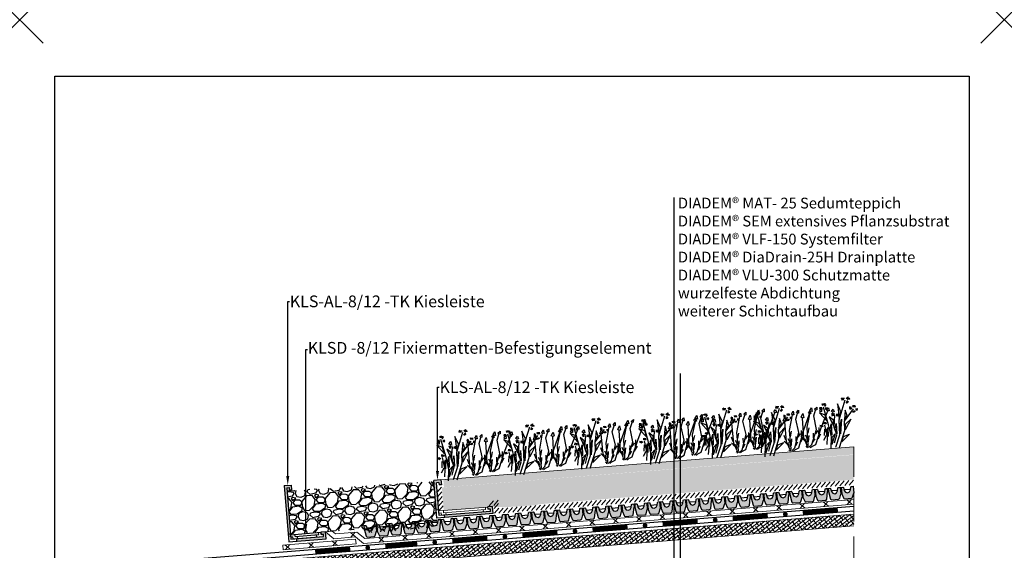
# Model space of a CAD drawing. Units: inches. Extents: x 366 to 4937, y -718 to 2085.
# Drawn here: x 1318 to 1528, y -529 to -416 of the extents above; entities that cross this region are included whole.
import ezdxf
from ezdxf import colors
from ezdxf.entities.mleader import LeaderData, LeaderLine
from ezdxf.math import Vec2, Vec3

# ---------------------------------------------------------------- set-up
doc = ezdxf.new("R2010")
doc.units = ezdxf.units.IN
doc.header["$MEASUREMENT"] = 0
doc.header["$PDMODE"] = 3
doc.header["$PDSIZE"] = 5
doc.linetypes.add('DASHED', pattern=[19.05, 12.7, -6.35])
doc.linetypes.add('Tengelyvonal', pattern=[335.138881, 176.388884, -88.194442, 0, -70.555556])
doc.layers.get('0').update_dxf_attribs({"color": 252, "lineweight": 0})
for name, color, linetype in [('1', 7, 'Continuous'), ('APP_drain', 7, 'Continuous'), ('APP_edge', 7, 'Continuous'), ('APP_spacer', 7, 'Continuous'), ('Stone_chipping', 252, 'Continuous'), ('szerk', 7, 'Continuous'), ('Vegetation', 8, 'Continuous'), ('Waterproofing_r', 252, 'Continuous')]:
    doc.layers.add(name, color=color, linetype=linetype)
for name, color, linetype, lineweight in [('APP_fleece', 7, 'Continuous', 0), ('APP_substrate', 251, 'Continuous', 0), ('kontur', 7, 'Continuous', 0)]:
    doc.layers.add(name, color=color, linetype=linetype, lineweight=lineweight)
doc.layers.add('point', color=252, linetype='Continuous', lineweight=0, plot=False)
doc.styles.get("Standard").update_dxf_attribs({"font": 'arial.ttf'})

# ---------------------------------------------------------------- blocks, each defined once
blk = doc.blocks.new('A$C13B95866')
at = {"layer": 'Vegetation', "color": 85, "linetype": 'ByBlock'}
for points in [[(6.84, 15.02), (6.54, 15.06), (6.65, 15.67), (7.08, 15.21), (6.84, 15.02)], [(7.42, 6.4), (7.56, 6.76), (8.1, 7.54), (7.38, 11.2), (6.84, 15.02)], [(3.76, 12.59), (3.46, 12.62), (3.55, 13.23), (3.99, 12.79), (3.76, 12.59)], [(3.7, 13.18), (3.47, 13.22), (3.49, 13.88), (4, 13.3), (3.7, 13.18)], [(6.85, 6.02), (6.81, 6.6), (4.7, 9.88), (3.7, 13.18)], [(4.51, 13.93), (4.24, 13.98), (4.4, 14.61), (4.7, 14.07), (4.51, 13.93)], [(7.1, 6.24), (7.4, 7.11), (6.65, 10.41), (4.76, 12.62), (4.51, 13.93)], [(0.76, 0.73), (0.22, 3.42), (-1.46, 6.18), (-2.42, 10.52)], [(-2.07, 10.57), (-1.62, 10.43), (-1.83, 10.37), (-1.69, 10.25), (-2.02, 10.36), (-1.74, 10.11), (-2.03, 10.24)], [(0.68, 10.65), (0.45, 10.68), (0.45, 11.35), (0.98, 10.78), (0.68, 10.65)], [(4.06, 3.6), (4, 4.18), (1.79, 7.38), (0.68, 10.65)], [(1.47, 11.43), (1.19, 11.47), (1.34, 12.1), (1.66, 11.57), (1.47, 11.43)], [(4.31, 3.83), (4.57, 4.7), (3.72, 7.98), (1.76, 10.13), (1.47, 11.43)], [(2.91, 11.09), (2.55, 11.08), (2.48, 11.96), (3.07, 11.34), (2.91, 11.09)], [(6.6, 6.08), (6.6, 6.42), (5.21, 7.51), (2.91, 11.09)], [(4.62, 3.99), (4.75, 4.36), (5.27, 5.16), (4.42, 8.79), (3.76, 12.59)], [(7.58, 9.87), (6.99, 11.08)], [(-1.63, 6.44), (-1.97, 7.83), (-3.45, 8.9), (-1.63, 6.44)], [(-0.49, 6.67), (-0.41, 7.8), (-1.33, 8.6), (-0.49, 6.67)], [(-0.25, 9.5), (-0.6, 9.26), (-0.47, 9.47), (-0.75, 9.34), (-0.4, 9.58), (-0.84, 9.45), (-0.46, 9.71), (-0.86, 9.64)], [(-0.04, 8.54), (-0.4, 8.51), (-0.49, 9.39), (0.11, 8.79), (-0.04, 8.54)], [(-0.18, 10), (-0.42, 10.27), (-0.14, 10.17), (-0.18, 10.42), (0.01, 10.09), (-0.06, 10.48), (0.17, 10.16)], [(1.46, 1.06), (0.69, 4.75), (-0.37, 6.46), (0.05, 9.73)], [(3.81, 3.65), (3.79, 3.99), (2.37, 5.04), (-0.04, 8.54)], [(0.41, 9.5), (0.64, 9.26), (0.45, 9.25), (0.49, 9.08), (0.31, 9.38), (0.35, 8.97), (0.18, 9.16)], [(0.43, 9.94), (0.84, 10.13), (0.65, 9.97), (0.87, 9.91), (0.56, 9.84), (0.85, 9.79), (0.62, 9.72)], [(4.67, 7.47), (4.04, 8.65)], [(4.94, 7.72), (4.18, 8.46)], [(5.51, 8.82), (5.16, 9.96)], [(6.52, 7.27), (5.94, 8.52)], [(6.97, 8.54), (6.5, 9.42)], [(7.01, 9.49), (7.07, 10.39)], [(7.37, 7.66), (7.4, 8.55)], [(7.94, 8.85), (7.97, 10.08)], [(-5.73, 6.43), (-6.03, 6.01), (-5.92, 6.42), (-6.25, 6.14), (-5.98, 6.54), (-6.39, 6.35), (-5.99, 6.65)], [(-5.95, 7.06), (-6.27, 7.33), (-5.95, 7.22), (-6.07, 7.55), (-5.82, 7.28), (-5.78, 7.68), (-5.66, 7.27), (-5.55, 7.6), (-5.57, 7.08)], [(-5.78, 5.71), (-6.05, 5.76), (-5.9, 6.39), (-5.58, 5.86), (-5.78, 5.71)], [(0, 0), (-1.15, 2.16), (-2.94, 4.13), (-5.72, 6.86)], [(-5.33, 6.97), (-4.88, 7.1), (-5.12, 6.95), (-4.82, 6.98), (-5.25, 6.81), (-4.84, 6.85), (-5.19, 6.69)], [(-3.48, 6.88), (-3.78, 6.91), (-3.69, 7.52), (-3.25, 7.07), (-3.48, 6.88)], [(-2.93, 6.41), (-3.23, 6.15), (-3.04, 6.39), (-3.35, 6.24), (-3.02, 6.52), (-3.52, 6.43), (-3.08, 6.64), (-3.48, 6.68), (-2.89, 6.81)], [(0.08, 1.39), (-0.38, 3.13), (-1.65, 4.25), (-2.79, 6.66)], [(-2.6, 6.87), (-2.22, 7.13), (-2.42, 6.88), (-2.12, 6.98), (-2.48, 6.77), (-2.06, 6.86), (-2.25, 6.77), (-2.04, 6.75), (-2.47, 6.58)], [(0.24, 3.65), (-0.7, 5.22), (-1.12, 6.53), (0.24, 3.65)], [(0.71, 4.96), (0.18, 5.98), (0.6, 7.46), (0.71, 4.96)], [(2.64, 6.35), (2.25, 7.49)], [(4.1, 6.12), (3.6, 6.98)], [(4.11, 7.07), (4.14, 7.97)], [(5.62, 7.08), (4.73, 7.36)], [(5.06, 6.46), (5.05, 7.69)], [(5.97, 7.71), (5.25, 8.21)], [(6.27, 6.86), (5.71, 7.58)], [(-3.56, 4.63), (-4.59, 5.58), (-5.89, 5.38), (-3.56, 4.63)], [(-3.82, 3.81), (-3.99, 4.16), (-3.8, 4.01), (-3.74, 4.28), (-3.68, 3.92), (-3.52, 4.3), (-3.46, 3.94)], [(-1.87, 4.43), (-2.49, 5.49), (-3.63, 5.68), (-1.87, 4.43)], [(-1.28, 2.54), (-2.11, 3.38), (-2.51, 4.55), (-1.28, 2.54)], [(-0.45, 3.32), (-1.31, 4.07), (-1.65, 5.19), (-0.45, 3.32)], [(1.31, 2.38), (1.09, 3.51), (1.97, 4.59), (1.31, 2.38)], [(2.1, 5.24), (1.32, 5.95)], [(2.8, 4.62), (1.9, 4.87)], [(3.13, 5.26), (2.39, 5.74)], [(3.46, 4.42), (2.87, 5.12)], [(3.69, 4.84), (3.08, 6.06)], [(4.53, 5.25), (4.53, 6.14)], [(-3.79, 3.32), (-4.05, 2.89), (-4.01, 3.14), (-4.42, 2.95), (-3.96, 3.28), (-4.5, 3.1), (-4.05, 3.39)], [(-1.14, 0.32), (-1.8, 1.72), (-3.6, 3.69)], [(-2.58, 1.75), (-3.21, 2.94)], [(-1.8, 1.91), (-2.65, 2.89), (-2.78, 3.57), (-1.8, 1.91)], [(-0.29, 0.77), (-0.99, 2.17), (-0.75, 3.14), (-0.29, 0.77)], [(-2.18, 0.75), (-2.2, 1.97)]]:
    blk.add_lwpolyline(points, dxfattribs=at)
at = {"layer": 'Vegetation', "color": 85}
for points in [[(-2.71, 10.35), (-3.13, 10.1), (-2.8, 10.38), (-3.3, 10.29), (-2.75, 10.52), (-3.27, 10.47), (-2.73, 10.72)], [(-2.37, 10.86), (-2.2, 11.32), (-2.18, 11.02), (-1.87, 11.21), (-2.16, 10.84), (-1.69, 11.14), (-2.05, 10.77)]]:
    blk.add_lwpolyline(points, dxfattribs=at)
blk = doc.blocks.new('növény')
at = {"layer": 'Vegetation', "color": 85}
for points in [[(905.9, -96.62), (905.41, -96.62), (905.83, -96.55), (905.35, -96.37), (905.94, -96.45), (905.47, -96.24), (906.06, -96.28)], [(906.44, -96.34), (906.82, -96.02), (906.69, -96.29), (907.04, -96.28), (906.61, -96.46), (907.17, -96.43), (906.67, -96.57)]]:
    blk.add_lwpolyline(points, dxfattribs=at)
at = {"layer": 'Vegetation', "color": 85, "linetype": 'ByBlock'}
for points in [[(901.35, -98.56), (900.88, -98.78), (901.18, -98.48), (900.75, -98.56), (901.19, -98.34), (900.73, -98.31), (901.23, -98.24)], [(900.95, -99.16), (900.74, -98.99), (901.17, -98.51), (901.19, -99.13), (900.95, -99.16)], [(901.46, -97.9), (901.31, -97.51), (901.54, -97.77), (901.6, -97.42), (901.68, -97.78), (901.91, -97.44), (901.82, -97.86), (902.08, -97.63), (901.8, -98.07)], [(903.21, -106.97), (903.26, -104.53), (902.65, -101.93), (901.57, -98.19)], [(901.96, -98.29), (902.41, -98.39), (902.13, -98.4), (902.4, -98.53), (901.95, -98.46), (902.33, -98.63), (901.94, -98.6)], [(903.53, -99.27), (903.28, -99.1), (903.66, -98.61), (903.83, -99.21), (903.53, -99.27)], [(904.22, -106.7), (905.07, -104.09), (904.95, -100.86), (906.23, -96.61)], [(904.93, -100.55), (905.31, -99.18), (904.54, -97.51), (904.93, -100.55)], [(905, -106.76), (906.13, -103.16), (906.04, -101.16), (908, -98.51)], [(906.56, -96.74), (906.89, -97.07), (906.68, -97.02), (906.74, -97.2), (906.51, -96.94), (906.62, -97.3), (906.43, -97.04)], [(907.63, -98.56), (907.2, -98.6), (907.42, -98.48), (907.11, -98.46), (907.53, -98.41), (907.08, -98.31), (907.54, -98.27), (907.16, -98.14)], [(907.94, -98.16), (907.85, -97.8), (908.05, -98.03), (908.14, -97.79), (908.14, -98.17), (908.28, -97.8), (908.32, -98.19)], [(908.44, -98.51), (908.89, -98.54), (908.64, -98.59), (908.81, -98.74), (908.5, -98.65), (908.73, -98.84), (908.49, -98.79)], [(902.37, -101.19), (901.93, -99.86), (900.7, -99.39), (902.37, -101.19)], [(903.74, -102.19), (903.71, -100.96), (902.81, -100.24), (903.74, -102.19)], [(903.78, -99.95), (903.39, -100.03), (903.68, -99.91), (903.33, -99.89), (903.76, -99.81), (903.28, -99.64), (903.76, -99.67), (903.43, -99.44), (904.01, -99.62)], [(903.95, -105.8), (904.4, -104.05), (903.84, -102.45), (904.02, -99.8)], [(904.29, -99.7), (904.75, -99.66), (904.46, -99.79), (904.77, -99.84), (904.35, -99.85), (904.76, -99.98), (904.55, -99.97), (904.72, -100.08), (904.27, -100.02)], [(905.2, -103.9), (905.15, -102.08), (905.41, -100.73), (905.2, -103.9)], [(906.03, -100.91), (906.66, -99.97), (906.24, -98.82), (906.03, -100.91)], [(906.24, -102.99), (906.29, -101.84), (907.38, -100.75), (906.24, -102.99)], [(908.2, -98.88), (908.29, -99.2), (908.12, -99.12), (908.07, -99.29), (908.06, -98.94), (907.89, -99.31), (907.84, -99.07)], [(901.52, -102.22), (901.09, -102.47), (901.24, -102.27), (900.79, -102.24), (901.35, -102.17), (900.8, -102.07), (901.33, -102.03)], [(901.73, -101.78), (901.75, -101.39), (901.85, -101.61), (902.03, -101.41), (901.91, -101.75), (902.24, -101.5), (902.11, -101.84)], [(901.81, -104.19), (901.84, -102.84)], [(902.37, -106.14), (902.47, -104.59), (901.87, -101.99)], [(902.57, -104.43), (902.3, -103.15), (902.52, -102.5), (902.57, -104.43)], [(903.33, -104.13), (903.02, -102.99), (903.24, -101.77), (903.33, -104.13)], [(904.43, -103.85), (904.05, -102.77), (904.3, -101.63), (904.43, -103.85)], [(901.67, -105.25), (902.25, -104.17)], [(903.33, -106.16), (903.4, -104.59), (904.08, -103.86), (903.33, -106.16)], [(905.51, -105.54), (905.87, -104.44), (907.16, -103.93), (905.51, -105.54)]]:
    blk.add_lwpolyline(points, dxfattribs=at)
blk = doc.blocks.new('hotspot')
at = {"layer": 'point', "linetype": 'ByBlock'}
for p in [(2803.68, -57.22), (3013.68, -57.22)]:
    blk.add_point(p, dxfattribs=at)
blk = doc.blocks.new('pogi1')
at = {"layer": 'APP_spacer'}
for p, q in [((775.49, -172.94), (781.99, -172.42)), ((775.53, -173.41), (775.49, -172.94)), ((775.53, -173.41), (776.01, -173.37)), ((776.05, -173.84), (776.01, -173.37)), ((776.05, -173.84), (782.54, -173.32)), ((776.49, -173.33), (776.45, -172.86)), ((776.49, -173.33), (781.55, -172.93)), ((777.01, -173.77), (776.97, -173.3)), ((781.1, -173.44), (781.06, -172.97)), ((781.55, -172.93), (781.51, -172.46)), ((782.03, -172.89), (781.99, -172.42)), ((782.03, -172.89), (782.51, -172.85)), ((782.54, -173.32), (782.51, -172.85))]:
    blk.add_line(p, q, dxfattribs=at)
blk = doc.blocks.new('pogi2')
at = {"layer": 'kontur'}
for p, q in [((4692.73, -45.37), (4703.23, -45.37)), ((4692.73, -45.84), (4692.73, -45.37)), ((4692.73, -45.84), (4693.23, -45.84)), ((4693.23, -46.31), (4693.23, -45.84)), ((4693.73, -45.84), (4693.73, -45.37)), ((4693.73, -45.84), (4702.73, -45.84)), ((4694.23, -46.31), (4694.23, -45.84)), ((4702.23, -46.31), (4702.23, -45.84)), ((4702.73, -45.84), (4702.73, -45.37)), ((4703.23, -45.84), (4703.23, -45.37)), ((4703.23, -45.84), (4703.73, -45.84)), ((4703.73, -46.31), (4703.73, -45.84)), ((4693.23, -46.31), (4703.73, -46.31))]:
    blk.add_line(p, q, dxfattribs=at)
blk = doc.blocks.new('DD-25H')
at = {"layer": 'APP_drain', "linetype": 'ByBlock'}
h = blk.add_hatch(color=256, dxfattribs=at)
h.dxf.hatch_style = 1
h.paths.add_polyline_path([(380.18, -641.24), (380.34, -641.19), (380.45, -641.05), (380.75, -639.43), (380.75, -638.74), (380.37, -638.74), (380.26, -638.83), (380.14, -639.43), (379.9, -639.84), (379.46, -640), (379.03, -639.84), (378.8, -639.43), (378.67, -638.83), (378.56, -638.74), (378.18, -638.74), (378.18, -640.17), (378.48, -641.05), (378.58, -641.19), (378.75, -641.24)])
h.paths.add_polyline_path([(377.14, -639.84), (376.71, -640), (376.28, -639.85), (376.04, -639.48), (375.91, -638.83), (375.8, -638.74), (375.42, -638.74), (375.42, -640.17), (375.72, -641.05), (375.83, -641.19), (375.99, -641.24), (377.42, -641.24), (377.58, -641.19), (377.69, -641.05), (377.99, -640.17), (377.99, -638.74), (377.61, -638.74), (377.5, -638.83), (377.38, -639.43)])
h.paths.add_polyline_path([(373.95, -640), (373.52, -639.85), (373.28, -639.48), (373.15, -638.83), (373.04, -638.74), (372.66, -638.74), (372.66, -639.43), (372.96, -641.05), (373.07, -641.19), (373.23, -641.24), (374.66, -641.24), (374.83, -641.19), (374.93, -641.05), (375.23, -640.17), (375.23, -638.74), (374.85, -638.74), (374.74, -638.83), (374.62, -639.43), (374.38, -639.84)])
h = blk.add_hatch(color=256, dxfattribs=at)
h.dxf.hatch_style = 1
h.paths.add_polyline_path([(389.03, -639.43), (389.03, -638.74), (388.65, -638.74), (388.54, -638.83), (388.42, -639.43), (388.18, -639.84), (387.74, -640), (387.31, -639.84), (387.08, -639.43), (386.95, -638.83), (386.84, -638.74), (386.46, -638.74), (386.46, -640.17), (386.76, -641.05), (386.86, -641.19), (387.03, -641.24), (388.46, -641.24), (388.62, -641.19), (388.73, -641.05)])
h.paths.add_polyline_path([(386.27, -640.17), (386.27, -638.74), (385.89, -638.74), (385.78, -638.83), (385.66, -639.43), (385.42, -639.84), (384.99, -640), (384.56, -639.85), (384.32, -639.48), (384.19, -638.83), (384.08, -638.74), (383.7, -638.74), (383.7, -640.17), (384, -641.05), (384.11, -641.19), (384.27, -641.24), (385.7, -641.24), (385.86, -641.19), (385.97, -641.05)])
h.paths.add_polyline_path([(383.51, -640.17), (383.51, -638.74), (383.13, -638.74), (383.02, -638.83), (382.9, -639.43), (382.66, -639.84), (382.23, -640), (381.8, -639.85), (381.56, -639.48), (381.43, -638.83), (381.32, -638.74), (380.94, -638.74), (380.94, -639.43), (381.24, -641.05), (381.35, -641.19), (381.51, -641.24), (382.94, -641.24), (383.11, -641.19), (383.21, -641.05)])
h = blk.add_hatch(color=256, dxfattribs=at)
h.dxf.hatch_style = 1
h.paths.add_polyline_path([(397.31, -639.43), (397.31, -638.74), (396.93, -638.74), (396.82, -638.83), (396.7, -639.43), (396.46, -639.84), (396.02, -640), (395.59, -639.84), (395.35, -639.43), (395.23, -638.83), (395.12, -638.74), (394.74, -638.74), (394.74, -640.17), (395.04, -641.05), (395.14, -641.19), (395.31, -641.24), (396.74, -641.24), (396.9, -641.19), (397.01, -641.05)])
h.paths.add_polyline_path([(394.55, -640.17), (394.55, -638.74), (394.17, -638.74), (394.06, -638.83), (393.94, -639.43), (393.7, -639.84), (393.27, -640), (392.84, -639.85), (392.6, -639.48), (392.47, -638.83), (392.36, -638.74), (391.98, -638.74), (391.98, -640.17), (392.28, -641.05), (392.39, -641.19), (392.55, -641.24), (393.98, -641.24), (394.14, -641.19), (394.25, -641.05)])
h.paths.add_polyline_path([(391.79, -640.17), (391.79, -638.74), (391.41, -638.74), (391.3, -638.83), (391.18, -639.43), (390.94, -639.84), (390.51, -640), (390.08, -639.85), (389.84, -639.48), (389.71, -638.83), (389.6, -638.74), (389.22, -638.74), (389.22, -639.43), (389.52, -641.05), (389.63, -641.19), (389.79, -641.24), (391.22, -641.24), (391.39, -641.19), (391.49, -641.05)])
for p, q in [((372.66, -638.74), (372.66, -639.43)), ((375.23, -638.74), (375.23, -640.17)), ((375.42, -638.74), (375.42, -640.17)), ((377.99, -638.74), (377.99, -640.17)), ((378.18, -638.74), (378.18, -640.17)), ((380.75, -638.74), (380.75, -639.43)), ((380.94, -638.74), (380.94, -639.43)), ((383.51, -638.74), (383.51, -640.17)), ((383.7, -638.74), (383.7, -640.17)), ((386.27, -638.74), (386.27, -640.17)), ((386.46, -638.74), (386.46, -640.17)), ((389.03, -638.74), (389.03, -639.43)), ((389.22, -638.74), (389.22, -639.43)), ((391.79, -638.74), (391.79, -640.17)), ((391.98, -638.74), (391.98, -640.17)), ((394.55, -638.74), (394.55, -640.17)), ((394.74, -638.74), (394.74, -640.17)), ((397.31, -638.74), (397.31, -639.43))]:
    blk.add_line(p, q, dxfattribs=at)
for points in [[(372.57, -638.74), (373.04, -638.74), (373.15, -638.83), (373.28, -639.48), (373.52, -639.85), (373.95, -640), (374.38, -639.84), (374.62, -639.43), (374.74, -638.83), (374.85, -638.74), (375.8, -638.74), (375.91, -638.83), (376.04, -639.48), (376.28, -639.85), (376.71, -640), (377.14, -639.84), (377.38, -639.43), (377.5, -638.83), (377.61, -638.74), (378.56, -638.74), (378.67, -638.83), (378.8, -639.43), (379.03, -639.84), (379.46, -640), (379.9, -639.84), (380.14, -639.43), (380.26, -638.83), (380.37, -638.74), (380.85, -638.74)], [(372.57, -639.37), (372.66, -639.43), (372.96, -641.05), (373.07, -641.19), (373.23, -641.24), (374.66, -641.24), (374.83, -641.19), (374.93, -641.05), (375.23, -640.17), (375.33, -640.1), (375.42, -640.17), (375.72, -641.05), (375.83, -641.19), (375.99, -641.24), (377.42, -641.24), (377.58, -641.19), (377.69, -641.05), (377.99, -640.17), (378.08, -640.1), (378.18, -640.17), (378.48, -641.05), (378.58, -641.19), (378.75, -641.24), (380.18, -641.24), (380.34, -641.19), (380.45, -641.05), (380.75, -639.43), (380.85, -639.37)], [(373.24, -639.26), (374.65, -639.26)], [(376, -639.26), (377.41, -639.26)], [(378.76, -639.26), (380.17, -639.26)], [(380.85, -638.74), (381.32, -638.74), (381.43, -638.83), (381.56, -639.48), (381.8, -639.85), (382.23, -640), (382.66, -639.84), (382.9, -639.43), (383.02, -638.83), (383.13, -638.74), (384.08, -638.74), (384.19, -638.83), (384.32, -639.48), (384.56, -639.85), (384.99, -640), (385.42, -639.84), (385.66, -639.43), (385.78, -638.83), (385.89, -638.74), (386.84, -638.74), (386.95, -638.83), (387.08, -639.43), (387.31, -639.84), (387.74, -640), (388.18, -639.84), (388.42, -639.43), (388.54, -638.83), (388.65, -638.74), (389.13, -638.74)], [(380.85, -639.37), (380.94, -639.43), (381.24, -641.05), (381.35, -641.19), (381.51, -641.24), (382.94, -641.24), (383.11, -641.19), (383.21, -641.05), (383.51, -640.17), (383.61, -640.1), (383.7, -640.17), (384, -641.05), (384.11, -641.19), (384.27, -641.24), (385.7, -641.24), (385.86, -641.19), (385.97, -641.05), (386.27, -640.17), (386.36, -640.1), (386.46, -640.17), (386.76, -641.05), (386.86, -641.19), (387.03, -641.24), (388.46, -641.24), (388.62, -641.19), (388.73, -641.05), (389.03, -639.43), (389.12, -639.37)], [(381.52, -639.26), (382.93, -639.26)], [(384.28, -639.26), (385.69, -639.26)], [(387.04, -639.26), (388.45, -639.26)], [(389.13, -638.74), (389.6, -638.74), (389.71, -638.83), (389.84, -639.48), (390.08, -639.85), (390.51, -640), (390.94, -639.84), (391.18, -639.43), (391.3, -638.83), (391.41, -638.74), (392.36, -638.74), (392.47, -638.83), (392.6, -639.48), (392.84, -639.85), (393.27, -640), (393.7, -639.84), (393.94, -639.43), (394.06, -638.83), (394.17, -638.74), (395.12, -638.74), (395.23, -638.83), (395.35, -639.43), (395.59, -639.84), (396.02, -640), (396.46, -639.84), (396.7, -639.43), (396.82, -638.83), (396.93, -638.74), (397.4, -638.74)], [(389.13, -639.37), (389.22, -639.43), (389.52, -641.05), (389.63, -641.19), (389.79, -641.24), (391.22, -641.24), (391.39, -641.19), (391.49, -641.05), (391.79, -640.17), (391.89, -640.1), (391.98, -640.17), (392.28, -641.05), (392.39, -641.19), (392.55, -641.24), (393.98, -641.24), (394.14, -641.19), (394.25, -641.05), (394.55, -640.17), (394.64, -640.1), (394.74, -640.17), (395.04, -641.05), (395.14, -641.19), (395.31, -641.24), (396.74, -641.24), (396.9, -641.19), (397.01, -641.05), (397.31, -639.43), (397.4, -639.37)], [(389.8, -639.26), (391.21, -639.26)], [(392.56, -639.26), (393.97, -639.26)], [(395.32, -639.26), (396.73, -639.26)]]:
    blk.add_lwpolyline(points, dxfattribs=at)

msp = doc.modelspace()

# ---------------------------------------------------------------- hatches: boundary and pattern name
h = msp.add_hatch()
h.set_pattern_fill('ANSI38', color=256, scale=5, angle=-7.4261, style=0)
h.set_pattern_definition([(37.57392, (600, -397.30154), (-0.3811153, 0.49535455), []), (127.57392, (600, -397.30154), (-1.25758515, 0.6095938), [1.5625, -0.9375])])
h.paths.add_polyline_path([(1375.43, -530.54), (1375.62, -533.03), (1495.63, -523.43), (1495.63, -520.92)])
at = {"layer": 'APP_drain', "linetype": 'ByBlock'}
h = msp.add_hatch(color=256, dxfattribs=at)
h.dxf.hatch_style = 1
h.paths.add_polyline_path([(1495.62, -516.45), (1495.5, -515.02), (1495.13, -515.05), (1495.02, -515.15), (1494.95, -515.76), (1494.75, -516.19), (1494.32, -516.38), (1493.89, -516.27), (1493.62, -515.91), (1493.44, -515.28), (1493.32, -515.2), (1492.94, -515.23), (1493.06, -516.65), (1493.43, -517.5), (1493.54, -517.63), (1493.71, -517.67), (1495.13, -517.56), (1495.29, -517.49), (1495.39, -517.35)])
h.paths.add_polyline_path([(1492.75, -515.24), (1492.37, -515.27), (1492.27, -515.37), (1492.19, -515.98), (1491.99, -516.41), (1491.57, -516.6), (1491.14, -516.49), (1490.87, -516.13), (1490.69, -515.5), (1490.57, -515.42), (1490.19, -515.45), (1490.25, -516.14), (1490.68, -517.72), (1490.79, -517.85), (1490.96, -517.89), (1492.38, -517.78), (1492.54, -517.71), (1492.64, -517.57), (1492.86, -516.67)])
at = {"layer": 'APP_edge'}
h = msp.add_hatch(color=253, dxfattribs=at)
h.paths.add_polyline_path([(1408.3, -521.14), (1408.34, -521.64), (1418.71, -520.81), (1418.59, -519.31), (1417.59, -519.39), (1417.63, -519.89), (1418.13, -519.85), (1418.17, -520.35)])
h.paths.add_polyline_path([(1406.61, -520.07), (1407.11, -520.03), (1406.64, -514.25), (1407.14, -514.21), (1407.18, -514.71), (1407.68, -514.67), (1407.6, -513.67), (1406.11, -513.79)])
h = msp.add_hatch(color=253, dxfattribs=at)
h.paths.add_polyline_path([(1375.5, -525.19), (1375, -525.23), (1374.17, -514.86), (1375.67, -514.74), (1375.75, -515.74), (1375.25, -515.78), (1375.21, -515.28), (1374.71, -515.32)])
h.paths.add_polyline_path([(1376.82, -526.69), (1376.78, -526.19), (1382.56, -525.73), (1382.52, -525.23), (1382.03, -525.27), (1381.99, -524.77), (1382.98, -524.69), (1383.1, -526.19)])
at = {"layer": 'APP_substrate'}
h = msp.add_hatch(dxfattribs=at)
h.set_pattern_fill('EARTH', color=256, scale=5)
h.set_pattern_definition([(0, (-46243.2328, -17585.1222), (1.25, 1.25), [1.25, -1.25]), (0, (-46243.2328, -17584.6535), (1.25, 1.25), [1.25, -1.25]), (0, (-46243.2328, -17584.1847), (1.25, 1.25), [1.25, -1.25]), (90, (-46243.0765, -17584.0285), (-1.25, 1.25), [1.25, -1.25]), (90, (-46242.6078, -17584.0285), (-1.25, 1.25), [1.25, -1.25]), (90, (-46242.139, -17584.0285), (-1.25, 1.25), [1.25, -1.25])])
h.paths.add_polyline_path([(1495.63, -508.24), (1495.63, -506.63), (1408.1, -513.63), (1408.23, -515.23)])
at = {"layer": 'APP_substrate', "linetype": 'Tengelyvonal'}
h = msp.add_hatch(dxfattribs=at)
h.set_pattern_fill('AR-CONC', color=256, scale=0.4, angle=25.4734, style=0)
h.set_pattern_definition([(75.473415, (-46244.8866, -17583.2592), (2.6980836, 1.00734547), [0.3, -3.3]), (20.473415, (-46244.8866, -17583.2592), (-1.7950985, 2.47756743), [0.24, -2.64]), (125.9248595, (-46244.6618, -17583.1752), (0.9029851, 3.48491287), [0.25496077, -2.80456845]), (71.657615, (-46245.2307, -17582.537), (4.13871186, 1.23833567), [0.45, -4.95]), (122.109051, (-46244.8858, -17582.4338), (1.69935146, 5.12564188), [0.38244137, -4.20685504]), (16.657579, (-46245.2307, -17582.537), (1.69935146, 5.12564187), [0.36, -3.96]), (46.473415, (-46244.7836, -17582.5455), (2.84816786, -0.42701269), [0.3, -3.3]), (351.473415, (-46244.7836, -17582.5455), (-0.36888, 3.03721033), [0.24, -2.64]), (96.92486, (-46244.5462, -17582.581), (2.47928784, 2.61019762), [0.25496076, -2.80456845]), (62.973415, (-46244.8866, -17583.2592), (-0.528789337, 1.223045673), [0, -2.608, 0, -2.68, 0, -2.65]), (32.973415, (-46244.8866, -17583.2592), (0.271447178, 1.8768525), [0, -1.528, 0, -2.548, 0, -1.01]), (352.973415, (-46245.6919, -17583.6428), (1.966510131, 0.836922788), [0, -1, 0, -3.12, 0, -4.14]), (342.973415, (-46246.053, -17583.8149), (1.93374926, 1.3647885), [0, -1.3, 0, -2.072, 0, -2.94])])
h.paths.add_polyline_path([(1407.79, -515.28), (1408.18, -520.17), (1420.51, -519.17), (1417.59, -519.39), (1421.4, -519.47), (1428.21, -518.99), (1428.2, -518.86), (1495.63, -513.58), (1495.65, -508.3)])
at = {"layer": 'Stone_chipping'}
h = msp.add_hatch(dxfattribs=at)
h.set_pattern_fill('GRAVEL', color=256, scale=5, angle=7.1021, style=0)
h.set_pattern_definition([(235.114877, (594.09336, -709.7743), (-34.129402, -49.60024112), [0.67268, -66.59544]), (192.07183, (593.70863, -710.3261), (58.921457394, 12.37989736), [1.15434, -114.279624]), (139.612537, (592.57982, -710.56752), (56.41644332, -48.39612509), [0.81394, -80.580163]), (274.37578, (590.79932, -712.04903), (-7.402129875, 99.85093126), [1.05119, -104.06779]), (299.935744, (590.87953, -713.09715), (-32.22644594, 56.44870399), [1.030775, -102.046866]), (4.37578, (591.39391, -713.9904), (-99.85093126, -7.402129875), [1.05119, -104.06779]), (44.79633, (592.44204, -713.9102), (-58.31939938, -57.652820017), [1.390145, -137.624243]), (79.357418, (593.4285, -712.93072), (21.131316295, 113.483335656), [1.31244, -129.931607]), (128.531655, (593.6709, -711.64086), (-47.729545727, 59.55577608), [1.05475, -104.420366]), (182.33845, (593.01384, -710.81577), (55.19619695, 1.83843472), [1.20416, -59.003813]), (229.499528, (591.81068, -710.8649), (-52.739573884, -61.996268812), [1.55724, -154.166875]), (145.916165, (595.71753, -711.48664), (-38.44059012, 25.44250442), [0.531505, -52.619224]), (178.571324, (595.27732, -711.18878), (65.73765959, -1.88682573), [1.011185, -100.107557]), (232.1021, (594.2665, -711.1636), (0.618188, -4.961637), [0.707105, -6.363963]), (210.30068, (593.84495, -710.61144), (23.571809, 13.01421605), [0.38079, -37.698076]), (298.9035, (593.5162, -710.8036), (-6.8162022, 14.2667231), [0.538515, -26.38731]), (38.06585, (593.7765, -711.275), (13.6485347, 11.7778393), [0.874645, -28.280114]), (168.66714, (594.465, -710.7357), (10.5414626, -3.7252604), [0.632455, -15.178933]), (23.49163, (590.63843, -711.1621), (47.7618064, 21.06679495), [0.886, -87.714226]), (77.448266, (591.451, -710.80894), (-13.04647672, -57.050762), [0.743305, -73.58704]), (300.30068, (594.34144, -709.7434), (-13.01421605, 23.571809), [0.761575, -37.31729]), (350.71255, (594.72568, -710.40093), (-51.47093651, 8.70302793), [0.886, -87.714226]), (346.546045, (591.0217, -714.2383), (-26.04456243, 6.83233254), [0.8544, -41.86562]), (301.87723, (591.85266, -714.4371), (-31.60825759, 51.48706684), [0.71589, -70.873215]), (73.9035, (595.00924, -714.69885), (6.83233254, 26.04456243), [0.761575, -37.31729]), (24.456114, (595.2204, -713.96713), (-62.02852949, -27.88299714), [0.838155, -82.977118]), (76.546045, (592.57804, -715.00176), (-6.83233254, -26.04456243), [0.4272, -42.29282]), (108.41202, (594.7115, -714.7359), (-7.4343905, 19.2283602), [0.25495, -25.240148]), (173.06585, (594.631, -714.494), (15.5030998, -3.1070721), [1.030775, -19.584753]), (193.111096, (593.60778, -714.3696), (48.9981831, 11.143520656), [0.95525, -94.569616]), (310.79216, (593.8321, -711.7215), (-6.1980138, 9.305086), [0.72111, -17.306646]), (0.259316, (594.30322, -712.26749), (85.584208174, 0.585927677), [1.25897, -124.637813]), (68.047486, (595.56217, -712.2618), (-15.51923012, -37.20421342), [0.51478, -50.96337]), (97.1021, (595.7546, -711.7843), (-5.579825, 4.34345), [0.3, -4.7]), (127.358527, (593.49, -714.2331), (24.17386704, -32.25870661), [0.69462, -68.7676]), (55.114877, (593.0685, -713.681), (34.129402, 49.60024112), [1.34536, -65.92276]), (7.1021, (593.838, -712.5774), (4.34345, 5.579825), [1.3, -3.7]), (332.406936, (595.128, -712.41666), (53.94368991, -28.54957651), [0.79057, -78.266372]), (261.15669, (595.82864, -712.78284), (-2.48888374, -20.46473693), [0.72801, -35.67254]), (214.748065, (595.71672, -713.5022), (-88.08922225, -61.361950124), [1.185325, -117.34737]), (182.528169, (594.74278, -714.1778), (-65.11947124, -3.07481142), [1.253995, -124.145367])])
h.paths.add_polyline_path([(1374.79, -516), (1406.19, -513.98), (1406.82, -523.66), (1399.48, -524.26), (1399.35, -523.39), (1398.61, -523.44), (1398.69, -524.45), (1391.28, -524.95), (1391.12, -524.08), (1382.98, -524.69), (1382.05, -523.76), (1381.99, -524.77), (1375.5, -525.19)])

# ---------------------------------------------------------------- linework, layer by layer
at = {"linetype": 'Continuous'}
for points in [[(1375.43, -530.54), (1495.63, -520.92)], [(1495.63, -523.43), (1355.29, -534.66)]]:
    msp.add_lwpolyline(points, dxfattribs=at)
at = {"layer": '1', "linetype": 'ByBlock'}
msp.add_line((1458.65, -600.68, 0), (1458.65, -491, 0), dxfattribs=at)
msp.add_lwpolyline([(1325.25, -427.62), (1520.25, -427.62), (1520.25, -661.17), (1325.25, -661.17)], close=True, dxfattribs=at)
at = {"layer": 'APP_drain', "linetype": 'ByBlock'}
for p, q in [((1490.19, -515.45), (1490.25, -516.14)), ((1492.75, -515.24), (1492.86, -516.67)), ((1492.94, -515.23), (1493.06, -516.65)), ((1495.5, -515.02), (1495.62, -516.45))]:
    msp.add_line(p, q, dxfattribs=at)
for points in [[(1490.1, -515.46), (1490.57, -515.42), (1490.69, -515.5), (1490.87, -516.13), (1491.14, -516.49), (1491.57, -516.6), (1491.99, -516.41), (1492.19, -515.98), (1492.27, -515.37), (1492.37, -515.27), (1493.32, -515.2), (1493.44, -515.28), (1493.62, -515.91), (1493.89, -516.27), (1494.32, -516.38), (1494.75, -516.19), (1494.95, -515.76), (1495.02, -515.15), (1495.13, -515.05), (1495.63, -515.01)], [(1490.15, -516.08), (1490.25, -516.14), (1490.68, -517.72), (1490.79, -517.85), (1490.96, -517.89), (1492.38, -517.78), (1492.54, -517.71), (1492.64, -517.57), (1492.87, -516.67), (1492.96, -516.59), (1493.06, -516.65), (1493.43, -517.5), (1493.54, -517.63), (1493.71, -517.67), (1495.13, -517.56), (1495.29, -517.49), (1495.39, -517.35), (1495.62, -516.45), (1495.63, -516.44)], [(1490.81, -515.92), (1492.22, -515.81)], [(1493.56, -515.7), (1494.97, -515.59)]]:
    msp.add_lwpolyline(points, dxfattribs=at)
at = {"layer": 'APP_edge'}
for p, q in [((1407.6, -513.67), (1406.11, -513.79)), ((1406.74, -521.77), (1406.11, -513.79)), ((1407.14, -514.21), (1406.64, -514.25)), ((1407.2, -521.23), (1406.64, -514.25)), ((1407.14, -514.21), (1407.18, -514.71)), ((1407.6, -513.67), (1407.68, -514.67)), ((1374.17, -514.86), (1375.67, -514.74)), ((1374.17, -514.86), (1375.13, -526.83)), ((1374.71, -515.32), (1375.21, -515.28)), ((1374.71, -515.32), (1375.59, -526.29)), ((1375.21, -515.28), (1375.25, -515.78)), ((1375.25, -515.78), (1375.75, -515.74)), ((1375.67, -514.74), (1375.75, -515.74)), ((1407.68, -514.67), (1407.18, -514.71)), ((1407.11, -520.03), (1406.61, -520.07)), ((1418.17, -520.35), (1407.2, -521.23)), ((1418.59, -519.31), (1417.59, -519.39)), ((1417.63, -519.89), (1417.59, -519.39)), ((1418.13, -519.85), (1417.63, -519.89)), ((1418.17, -520.35), (1418.13, -519.85)), ((1418.71, -520.81), (1418.59, -519.31)), ((1418.71, -520.81), (1406.74, -521.77)), ((1408.3, -521.14), (1408.34, -521.64)), ((1382.98, -524.69), (1381.99, -524.77)), ((1381.99, -524.77), (1382.03, -525.27)), ((1383.1, -526.19), (1382.98, -524.69)), ((1375.5, -525.19), (1375, -525.23)), ((1375.13, -526.83), (1383.1, -526.19)), ((1375.59, -526.29), (1382.56, -525.73)), ((1376.78, -526.19), (1376.82, -526.69)), ((1382.52, -525.23), (1382.03, -525.27)), ((1382.56, -525.73), (1382.52, -525.23))]:
    msp.add_line(p, q, dxfattribs=at)
at = {"layer": 'APP_fleece'}
for p, q in [((1484.73, -515.55, 0), (1485.64, -514.47, 0)), ((1485.72, -515.47, 0), (1486.64, -514.39, 0)), ((1486.72, -515.39, 0), (1487.64, -514.31, 0)), ((1487.72, -515.31, 0), (1488.63, -514.23, 0)), ((1488.71, -515.23, 0), (1489.63, -514.16, 0)), ((1489.71, -515.15, 0), (1490.63, -514.08, 0)), ((1490.71, -515.07, 0), (1491.62, -514, 0)), ((1491.7, -514.99, 0), (1492.62, -513.92, 0)), ((1492.7, -514.91, 0), (1493.62, -513.84, 0)), ((1493.7, -514.83, 0), (1494.61, -513.76, 0)), ((1494.69, -514.75, 0), (1495.61, -513.68, 0)), ((1406.81, -516.27), (1407.72, -515.2)), ((1406.89, -517.27), (1407.8, -516.19)), ((1458.81, -517.62, 0), (1459.73, -516.55, 0)), ((1459.81, -517.54, 0), (1460.72, -516.47, 0)), ((1460.8, -517.46, 0), (1461.72, -516.39, 0)), ((1461.8, -517.38, 0), (1462.72, -516.31, 0)), ((1462.8, -517.31, 0), (1463.71, -516.23, 0)), ((1463.79, -517.23, 0), (1464.71, -516.15, 0)), ((1464.79, -517.15, 0), (1465.71, -516.07, 0)), ((1465.79, -517.07, 0), (1466.7, -515.99, 0)), ((1466.78, -516.99, 0), (1467.7, -515.91, 0)), ((1467.78, -516.91, 0), (1468.7, -515.83, 0)), ((1468.78, -516.83, 0), (1469.69, -515.75, 0)), ((1469.77, -516.75, 0), (1470.69, -515.67, 0)), ((1470.77, -516.67, 0), (1471.69, -515.59, 0)), ((1471.77, -516.59, 0), (1472.69, -515.51, 0)), ((1472.76, -516.51, 0), (1473.68, -515.43, 0)), ((1473.76, -516.43, 0), (1474.68, -515.35, 0)), ((1474.76, -516.35, 0), (1475.68, -515.27, 0)), ((1475.76, -516.27, 0), (1476.67, -515.19, 0)), ((1476.75, -516.19, 0), (1477.67, -515.11, 0)), ((1477.75, -516.11, 0), (1478.67, -515.03, 0)), ((1478.75, -516.03, 0), (1479.66, -514.95, 0)), ((1479.74, -515.95, 0), (1480.66, -514.87, 0)), ((1480.74, -515.87, 0), (1481.66, -514.79, 0)), ((1481.74, -515.79, 0), (1482.65, -514.71, 0)), ((1482.73, -515.71, 0), (1483.65, -514.63, 0)), ((1483.73, -515.63, 0), (1484.65, -514.55, 0)), ((1495.63, -517.8, 0), (1394.39, -525.9, 0)), ((1406.97, -518.27), (1407.88, -517.19)), ((1407.05, -519.26), (1407.96, -518.19)), ((1417.88, -519.16, 0), (1418.79, -518.08, 0)), ((1418.87, -519.08, 0), (1419.79, -518, 0)), ((1418.96, -519.77, 0), (1419.87, -518.69, 0)), ((1432.89, -519.7, 0), (1433.81, -518.62, 0)), ((1433.89, -519.62, 0), (1434.81, -518.54, 0)), ((1434.89, -519.54, 0), (1435.8, -518.46, 0)), ((1435.88, -519.46, 0), (1436.8, -518.38, 0)), ((1436.88, -519.38, 0), (1437.8, -518.3, 0)), ((1437.88, -519.3, 0), (1438.79, -518.22, 0)), ((1438.87, -519.22, 0), (1439.79, -518.14, 0)), ((1439.87, -519.14, 0), (1440.79, -518.06, 0)), ((1440.87, -519.06, 0), (1441.78, -517.98, 0)), ((1441.86, -518.98, 0), (1442.78, -517.9, 0)), ((1442.86, -518.9, 0), (1443.78, -517.82, 0)), ((1443.86, -518.82, 0), (1444.77, -517.74, 0)), ((1444.85, -518.74, 0), (1445.77, -517.66, 0)), ((1445.85, -518.66, 0), (1446.77, -517.58, 0)), ((1446.85, -518.58, 0), (1447.76, -517.5, 0)), ((1447.84, -518.5, 0), (1448.76, -517.42, 0)), ((1448.84, -518.42, 0), (1449.76, -517.34, 0)), ((1449.84, -518.34, 0), (1450.76, -517.27, 0)), ((1450.83, -518.26, 0), (1451.75, -517.19, 0)), ((1451.83, -518.18, 0), (1452.75, -517.11, 0)), ((1452.83, -518.1, 0), (1453.75, -517.03, 0)), ((1453.83, -518.02, 0), (1454.74, -516.95, 0)), ((1454.82, -517.94, 0), (1455.74, -516.87, 0)), ((1455.82, -517.86, 0), (1456.74, -516.79, 0)), ((1456.82, -517.78, 0), (1457.73, -516.71, 0)), ((1457.81, -517.7, 0), (1458.73, -516.63, 0)), ((1485.16, -518.64, 0), (1484.24, -519.72, 0)), ((1490.22, -519.24, 0), (1489.14, -518.32, 0)), ((1490.14, -518.24, 0), (1489.22, -519.32, 0)), ((1495.21, -518.84, 0), (1494.13, -517.92, 0)), ((1495.13, -517.84, 0), (1494.21, -518.92, 0)), ((1495.63, -518.81, 0), (1394.47, -526.9, 0)), ((1407.13, -520.26), (1408.04, -519.18)), ((1419.04, -520.76, 0), (1419.95, -519.69, 0)), ((1419.93, -520.73, 0), (1420.85, -519.66, 0)), ((1420.93, -520.65, 0), (1421.85, -519.58, 0)), ((1421.93, -520.57, 0), (1422.84, -519.5, 0)), ((1422.92, -520.49, 0), (1423.84, -519.42, 0)), ((1423.92, -520.42, 0), (1424.84, -519.34, 0)), ((1424.92, -520.34, 0), (1425.83, -519.26, 0)), ((1425.91, -520.26, 0), (1426.83, -519.18, 0)), ((1426.91, -520.18, 0), (1427.83, -519.1, 0)), ((1427.91, -520.1, 0), (1428.83, -519.02, 0)), ((1428.9, -520.02, 0), (1429.82, -518.94, 0)), ((1429.9, -519.94, 0), (1430.82, -518.86, 0)), ((1430.9, -519.86, 0), (1431.82, -518.78, 0)), ((1431.9, -519.78, 0), (1432.81, -518.7, 0)), ((1460.32, -521.63, 0), (1459.24, -520.72, 0)), ((1460.24, -520.64, 0), (1459.32, -521.71, 0)), ((1465.3, -521.23, 0), (1464.22, -520.32, 0)), ((1465.22, -520.24, 0), (1464.3, -521.31, 0)), ((1470.29, -520.83, 0), (1469.21, -519.92, 0)), ((1470.21, -519.84, 0), (1469.29, -520.91, 0)), ((1475.27, -520.44, 0), (1474.19, -519.52, 0)), ((1475.19, -519.44, 0), (1474.27, -520.52, 0)), ((1480.25, -520.04, 0), (1479.18, -519.12, 0)), ((1480.17, -519.04, 0), (1479.26, -520.12, 0)), ((1485.24, -519.64, 0), (1484.16, -518.72, 0)), ((1435.4, -523.63, 0), (1434.32, -522.71, 0)), ((1435.4, -523.63, 0), (1434.32, -522.71, 0)), ((1435.32, -522.63, 0), (1434.4, -523.7, 0)), ((1435.32, -522.63, 0), (1434.4, -523.7, 0)), ((1440.38, -523.23, 0), (1439.3, -522.31, 0)), ((1440.3, -522.23, 0), (1439.38, -523.31, 0)), ((1445.36, -522.83, 0), (1444.29, -521.91, 0)), ((1445.28, -521.83, 0), (1444.37, -522.91, 0)), ((1450.35, -522.43, 0), (1449.27, -521.51, 0)), ((1450.27, -521.43, 0), (1449.35, -522.51, 0)), ((1455.33, -522.03, 0), (1454.26, -521.11, 0)), ((1455.33, -522.03, 0), (1454.26, -521.11, 0)), ((1455.25, -521.03, 0), (1454.34, -522.11, 0)), ((1455.25, -521.03, 0), (1454.34, -522.11, 0)), ((1382.98, -524.69), (1384.4, -524.58)), ((1388.29, -524.89, 0), (1389.36, -525.8, 0)), ((1388.37, -525.88, 0), (1389.28, -524.81, 0)), ((1410.48, -525.62, 0), (1409.4, -524.7, 0)), ((1410.4, -524.62, 0), (1409.48, -525.7, 0)), ((1415.46, -525.22, 0), (1414.38, -524.3, 0)), ((1415.46, -525.22, 0), (1414.38, -524.3, 0)), ((1415.38, -524.22, 0), (1414.46, -525.3, 0)), ((1415.38, -524.22, 0), (1414.46, -525.3, 0)), ((1420.44, -524.82, 0), (1419.37, -523.9, 0)), ((1420.36, -523.82, 0), (1419.45, -524.9, 0)), ((1425.43, -524.42, 0), (1424.35, -523.51, 0)), ((1425.35, -523.43, 0), (1424.43, -524.5, 0)), ((1430.41, -524.02, 0), (1429.34, -523.11, 0)), ((1430.41, -524.02, 0), (1429.34, -523.11, 0)), ((1430.33, -523.03, 0), (1429.41, -524.1, 0)), ((1430.33, -523.03, 0), (1429.41, -524.1, 0)), ((1389.4, -526.3, 0), (1373.86, -527.55, 0)), ((1380.37, -527.03, 0), (1379.45, -528.1, 0)), ((1380.37, -527.03, 0), (1379.45, -528.1, 0)), ((1385.5, -527.62, 0), (1384.42, -526.7, 0)), ((1385.42, -526.62, 0), (1384.5, -527.7, 0)), ((1389.4, -526.3, 0), (1389.48, -527.3, 0)), ((1395.4, -526.83, 0), (1394.33, -525.91, 0)), ((1395.4, -526.83, 0), (1394.33, -525.91, 0)), ((1395.32, -525.83, 0), (1394.41, -526.91, 0)), ((1395.32, -525.83, 0), (1394.41, -526.91, 0)), ((1400.45, -526.42, 0), (1399.37, -525.5, 0)), ((1400.45, -526.42, 0), (1399.37, -525.5, 0)), ((1400.37, -525.43, 0), (1399.45, -526.5, 0)), ((1400.37, -525.43, 0), (1399.45, -526.5, 0)), ((1405.49, -526.02, 0), (1404.41, -525.1, 0)), ((1405.41, -525.02, 0), (1404.49, -526.1, 0)), ((1389.48, -527.3, 0), (1373.94, -528.54, 0)), ((1375.41, -528.43, 0), (1374.33, -527.51, 0)), ((1375.41, -528.43, 0), (1374.33, -527.51, 0)), ((1375.33, -527.43, 0), (1374.41, -528.51, 0)), ((1375.33, -527.43, 0), (1374.41, -528.51, 0)), ((1380.45, -528.02, 0), (1379.38, -527.11, 0)), ((1380.45, -528.02, 0), (1379.38, -527.11, 0))]:
    msp.add_line(p, q, dxfattribs=at)
at = {"layer": 'APP_fleece', "linetype": 'ByBlock'}
msp.add_line((1373.86, -527.55, 0), (1373.94, -528.54, 0), dxfattribs=at)
at = {"layer": 'APP_fleece', "elevation": 0}
for points in [[(1382.98, -524.69), (1384.74, -526.17), (1389.36, -525.8), (1391.05, -527.18), (1394.47, -526.9)], [(1384.4, -524.58), (1385.07, -525.14), (1389.68, -524.77), (1391.37, -526.15), (1394.38, -525.9)]]:
    msp.add_lwpolyline(points, dxfattribs=at)
at = {"layer": 'APP_substrate'}
msp.add_line((1407.6, -513.67), (1495.63, -506.63), dxfattribs=at)
at = {"layer": 'kontur', "linetype": 'DASHED', "ltscale": 0.5}
msp.add_line((1495.63, -506.63), (1495.63, -593.17), dxfattribs=at)
at = {"layer": 'szerk'}
msp.add_line((1457.28, -453.49), (1457.28, -600.68, 0), dxfattribs=at)
at = {"layer": 'Waterproofing_r'}
for p, q in [((1495.63, -519.31), (1349.09, -531.03, 0)), ((1495.63, -520.31), (1349.17, -532.03))]:
    msp.add_line(p, q, dxfattribs=at)
at = {"layer": 'Waterproofing_r', "const_width": 1}
for points in [[(1469.82, -521.88), (1477.3, -521.28)], [(1484.77, -520.68), (1492.25, -520.08)], [(1484.77, -520.68), (1492.25, -520.08)], [(1454.87, -523.07), (1462.35, -522.48)], [(1424.97, -525.47), (1432.44, -524.87)], [(1439.92, -524.27), (1447.39, -523.67)], [(1439.92, -524.27), (1447.39, -523.67)], [(1395.72, -527.81), (1402.54, -527.26)], [(1410.01, -526.66), (1417.49, -526.06)], [(1380.77, -529), (1388.25, -528.4)]]:
    msp.add_lwpolyline(points, dxfattribs=at)
at = {"layer": 'Waterproofing_r', "const_width": 0.5}
for points in [[(1480.79, -521, 1), (1481.29, -520.96, 1)], [(1450.88, -523.39, 1), (1451.38, -523.35, 1)], [(1450.88, -523.39, 1), (1451.38, -523.35, 1)], [(1465.83, -522.2, 1), (1466.33, -522.16, 1)], [(1435.93, -524.59, 1), (1436.43, -524.55, 1)], [(1406.03, -526.98, 1), (1406.52, -526.94, 1)], [(1420.98, -525.79, 1), (1421.48, -525.75, 1)], [(1391.74, -528.12, 1), (1392.23, -528.08, 1)]]:
    msp.add_lwpolyline(points, format="xyb", close=True, dxfattribs=at)

# ---------------------------------------------------------------- block references
at = {"layer": '1', "linetype": 'ByBlock'}
msp.add_blockref('hotspot', (-1485.94, -358.4), dxfattribs=at)
at = {"layer": 'APP_drain', "linetype": 'ByBlock', "rotation": 4.573921259965856}
for p in [(1043.02, 89.56), (1018.26, 87.58), (993.5, 85.6), (968.74, 83.62)]:
    msp.add_blockref('DD-25H', p, dxfattribs=at)
at = {"layer": 'APP_fleece', "linetype": 'ByBlock'}
msp.add_blockref('növény', (587.6, -399.97), dxfattribs=at)
at = {"layer": 'kontur', "linetype": 'ByBlock', "rotation": 4.573921259968999}
msp.add_blockref('pogi2', (-3274.28, -849.26), dxfattribs=at)
at = {"layer": 'kontur', "linetype": 'ByBlock'}
msp.add_blockref('pogi1', (600, -352.38), dxfattribs=at)
at = {"layer": 'Vegetation', "linetype": 'ByBlock', "ltscale": 0.4, "rotation": 330.760783831432}
for p in [(1465.52, -509.1), (1476.77, -508.72), (1437.65, -511.36), (1452.34, -510.34), (1409.23, -513.85), (1423.49, -512.69)]:
    msp.add_blockref('A$C13B95866', p, dxfattribs=at)

# ---------------------------------------------------------------- texts
at = {"layer": 'szerk', "insert": (1458.14, -453.53), "char_height": 2.3, "attachment_point": 1}
msp.add_mtext_dynamic_manual_height_columns('DIADEM® MAT- 25 Sedumteppich\\PDIADEM® SEM extensives Pflanzsubstrat\\PDIADEM® VLF-150 Systemfilter\\PDIADEM® DiaDrain-25H Drainplatte\\PDIADEM® VLU-300 Schutzmatte\\Pwurzelfeste Abdichtung\\Pweiterer Schichtaufbau', width=80.7551, gutter_width=0, heights=[41.33], dxfattribs=at)

# ---------------------------------------------------------------- leaders
at = {"layer": '1', "linetype": 'ByBlock'}
ml = msp.add_multileader_mtext('Standard', dxfattribs=at)
ml.set_content('KLS-AL-8/12 -TK Kiesleiste', color=256)
ml.set_leader_properties()
ml.build(insert=Vec2(0, 0))
ml.multileader.update_dxf_attribs({"dogleg_length": 0.36, "arrow_head_size": 2})
ctx = ml.context
ctx.base_point, ctx.char_height, ctx.arrow_head_size, ctx.landing_gap_size, ctx.plane_origin = Vec3(1375.28, -475.64), 2.5, 2, 0.09, Vec3(1374.92, -514.8)
notes = []
notes.append((ctx, [(0, (1, 1, 0), (1374.92, -475.64), (1, 0), 0.36, [(0, [(1374.92, -514.8)], 0, [])])]))
ctx.mtext.insert, ctx.mtext.flow_direction = Vec3(1375.37, -474.37), 5
ml = msp.add_multileader_mtext('Standard', dxfattribs=at)
ml.set_content('KLSD -8/12 Fixiermatten-Befestigungselement ', color=256)
ml.set_leader_properties()
ml.build(insert=Vec2(0, 0))
ml.multileader.update_dxf_attribs({"dogleg_length": 0.36, "arrow_head_size": 2})
ctx = ml.context
ctx.base_point, ctx.char_height, ctx.arrow_head_size, ctx.landing_gap_size, ctx.plane_origin = Vec3(1379.1, -485.89), 2.5, 2, 0.09, Vec3(1378.74, -525.06)
notes.append((ctx, [(0, (1, 1, 0), (1378.74, -485.89), (1, 0), 0.36, [(0, [(1378.74, -525.06)], 0, [])])]))
ctx.mtext.insert, ctx.mtext.flow_direction = Vec3(1379.19, -484.27), 5
ml = msp.add_multileader_mtext('Standard', dxfattribs=at)
ml.set_content('KLS-AL-8/12 -TK Kiesleiste', color=256)
ml.set_leader_properties()
ml.build(insert=Vec2(0, 0))
ml.multileader.update_dxf_attribs({"dogleg_length": 0.36, "arrow_head_size": 2})
ctx = ml.context
ctx.base_point, ctx.char_height, ctx.arrow_head_size, ctx.landing_gap_size, ctx.plane_origin = Vec3(1407.21, -493.92), 2.5, 2, 0.09, Vec3(1406.85, -513.73)
notes.append((ctx, [(0, (1, 1, 0), (1406.85, -493.92), (1, 0), 0.36, [(0, [(1406.85, -513.73)], 0, [])])]))
ctx.mtext.insert, ctx.mtext.flow_direction = Vec3(1407.3, -492.65), 5
for ctx, leaders in notes:
    for number, flags, end, landing, length, lines in leaders:
        leader = LeaderData()
        leader.index, (leader.has_last_leader_line, leader.has_dogleg_vector, leader.attachment_direction) = number, flags
        leader.last_leader_point, leader.dogleg_vector, leader.dogleg_length = Vec3(end), Vec3(landing), length
        for number, points, colour, breaks in lines:
            line = LeaderLine()
            line.index, line.vertices, line.color, line.breaks = number, Vec3.list(points), colors.encode_raw_color(colour), breaks
            leader.lines.append(line)
        ctx.leaders.append(leader)

doc.saveas('drawing.dxf')
